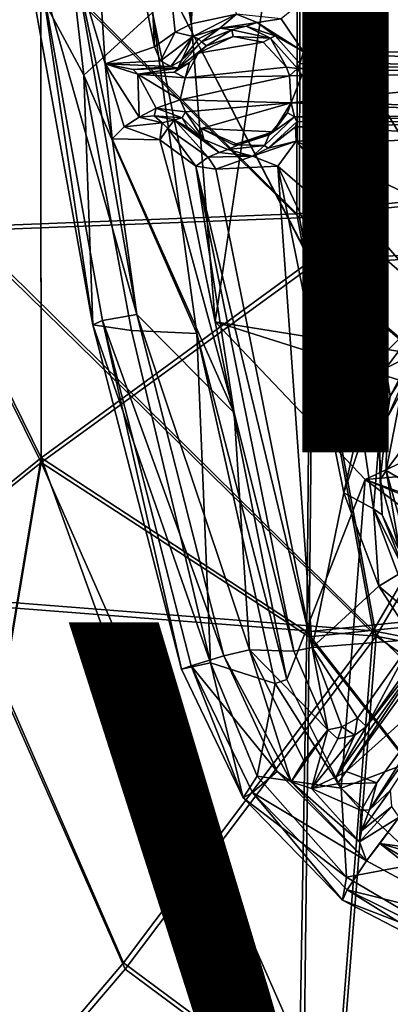
# Model space of a CAD drawing. Units: inches. Extents: x -14.5 to 10.7, y -12.9 to 13.1.
# Drawn here: x -4.1 to -3.1, y -5.1 to -2.2 of the extents above; entities that cross this region are included whole.
import ezdxf

# ---------------------------------------------------------------- set-up
doc = ezdxf.new("R2010")
doc.units = ezdxf.units.IN
doc.header["$MEASUREMENT"] = 0
for name, color, linetype in [('SEAT-BASE', 5, 'Continuous'), ('SEAT-FABRIC', 5, 'Continuous'), ('SEAT-TYPE', 7, 'Continuous'), ('SEAT-VIEW', 7, 'Continuous')]:
    doc.layers.add(name, color=color, linetype=linetype)
doc.styles.get("Standard").update_dxf_attribs({"font": 'arial.ttf'})

msp = doc.modelspace()

# ---------------------------------------------------------------- linework, layer by layer
at = {"layer": 'SEAT-BASE'}
for points in [[(-3.8004, -1.1464, 15.429), (-3.9622, -1.2258, 15.7567), (-3.7453, -2.3057, 15.6112)], [(-3.7346, -1.1441, 15.3904), (-3.8004, -1.1464, 15.429), (-3.6367, -2.2383, 15.4547)], [(-3.8004, -1.1464, 15.429), (-3.7453, -2.3057, 15.6112), (-3.6845, -2.2627, 15.4912)], [(-3.8004, -1.1464, 15.429), (-3.6845, -2.2627, 15.4912), (-3.6367, -2.2383, 15.4547)], [(-3.5936, -1.5708, 15.4063), (-3.7346, -1.1441, 15.3904), (-3.6367, -2.2383, 15.4547)], [(-3.9622, -1.2258, 15.7567), (-3.9803, -2.0553, 16.1307), (-3.8899, -2.3561, 16.0243)], [(-3.7453, -2.3057, 15.6112), (-3.9622, -1.2258, 15.7567), (-3.8899, -2.3561, 16.0243)], [(-4.1128, -2.0909, 16.1201), (-4.0834, -1.2536, 15.6893), (-3.9529, -2.3897, 15.7628)], [(-3.9529, -2.3897, 15.7628), (-4.0834, -1.2536, 15.6893), (-3.7512, -2.2052, 15.3195)], [(-3.5936, -1.5708, 15.4063), (-3.6367, -2.2383, 15.4547), (-3.5037, -2.2101, 15.4516)], [(-3.9674, -10.7154, 3.697), (-1.4659, -1.8237, 8.1063), (-1.364, -1.6147, 7.4468)], [(-3.9674, -10.7154, 3.697), (-1.364, -1.6147, 7.4468), (-3.9368, -10.8667, 3.4099)], [(-3.9368, -10.8667, 3.4099), (-1.364, -1.6147, 7.4468), (-1.4029, -2.0197, 6.8702)], [(-3.7756, -10.7821, 3.2429), (-1.2138, -1.6371, 6.7206), (-3.7447, -10.928, 3.1269)], [(-3.7756, -10.7821, 3.2429), (-1.4029, -2.0197, 6.8702), (-1.2138, -1.6371, 6.7206)], [(-3.7447, -10.928, 3.1269), (-1.2138, -1.6371, 6.7206), (-1.1205, -1.6727, 6.4733)], [(-3.7447, -10.928, 3.1269), (-1.1205, -1.6727, 6.4733), (-1.1719, -2.0947, 6.2314)], [(-2.6823, -1.6634, 15.4393), (-3.3723, -2.2236, 15.449), (-3.3067, -2.3208, 15.4657)], [(-2.6823, -1.6634, 15.4393), (-3.3067, -2.3208, 15.4657), (-2.4051, -2.3224, 15.5152)], [(-3.566, -3.1151, 15.3892), (-3.7512, -2.2052, 15.3195), (-3.6763, -1.7351, 15.2787)], [(-3.3928, -1.9574, 15.2913), (-3.566, -3.1151, 15.3892), (-3.6763, -1.7351, 15.2787)], [(-3.9674, -10.7154, 3.697), (-3.9779, -10.6493, 4.1097), (-1.4659, -1.8237, 8.1063)], [(-3.9688, -10.7171, 4.1376), (-1.4659, -1.8237, 8.1063), (-3.9779, -10.6493, 4.1097)], [(-3.9688, -10.7171, 4.1376), (-1.4741, -2.0018, 8.0901), (-1.4659, -1.8237, 8.1063)], [(-3.3928, -1.9574, 15.2913), (-2.4541, -1.9215, 15.3291), (-2.0506, -2.6611, 15.4285)], [(-3.3928, -1.9574, 15.2913), (-2.5893, -3.2729, 15.4701), (-3.566, -3.1151, 15.3892)], [(-3.3928, -1.9574, 15.2913), (-2.0506, -2.6611, 15.4285), (-2.5893, -3.2729, 15.4701)], [(-4.0019, -11.0022, 4.0421), (-1.1589, -2.0866, 8.2193), (-1.4741, -2.0018, 8.0901)], [(-4.0019, -11.0022, 4.0421), (-1.4741, -2.0018, 8.0901), (-3.9688, -10.7171, 4.1376)], [(-3.9368, -10.8667, 3.4099), (-1.4029, -2.0197, 6.8702), (-3.8645, -10.8297, 3.319)], [(-3.8645, -10.8297, 3.319), (-1.4029, -2.0197, 6.8702), (-3.7756, -10.7821, 3.2429)], [(0.0236, -2.0317, 6.7227), (-3.3637, -10.9738, 3.156), (-0.0739, -2.0105, 6.4748)], [(-0.0739, -2.0105, 6.4748), (-3.3637, -10.9738, 3.156), (-0.2816, -2.384, 6.2314)], [(-4.0814, -2.0867, 16.149), (-3.7973, -3.0941, 16.2129), (-3.9803, -2.0553, 16.1307)], [(-3.8899, -2.3561, 16.0243), (-3.9803, -2.0553, 16.1307), (-3.8691, -2.5774, 16.0746)], [(-3.8691, -2.5774, 16.0746), (-3.9803, -2.0553, 16.1307), (-3.7973, -3.0941, 16.2129)], [(0.0236, -2.0317, 6.7227), (-3.2845, -10.9645, 3.2404), (-3.3637, -10.9738, 3.156)], [(-0.0506, -2.4591, 6.8702), (-3.2845, -10.9645, 3.2404), (0.0236, -2.0317, 6.7227)], [(-4.0814, -2.0867, 16.149), (-4.1128, -2.0909, 16.1201), (-3.9262, -3.1246, 16.1985)], [(-3.9529, -2.3897, 15.7628), (-3.9262, -3.1246, 16.1985), (-4.1128, -2.0909, 16.1201)], [(-4.0814, -2.0867, 16.149), (-3.9262, -3.1246, 16.1985), (-3.8974, -3.1113, 16.2267)], [(-3.8974, -3.1113, 16.2267), (-3.7973, -3.0941, 16.2129), (-4.0814, -2.0867, 16.149)], [(-3.9182, -11.3336, 3.9664), (-1.1589, -2.0866, 8.2193), (-4.0019, -11.0022, 4.0421)], [(-3.9182, -11.3336, 3.9664), (-0.7267, -2.2394, 8.2692), (-1.1589, -2.0866, 8.2193)], [(-3.7447, -10.928, 3.1269), (-1.1719, -2.0947, 6.2314), (-1.1014, -2.1185, 6.1424)], [(0.1601, -2.0997, 7.4562), (-3.2007, -11.1098, 3.4115), (-0.0506, -2.4591, 6.8702)], [(0.1601, -2.0997, 7.4562), (-3.0871, -11.0014, 3.697), (-3.2007, -11.1098, 3.4115)], [(0.1157, -2.3372, 8.1065), (-3.0871, -11.0014, 3.697), (0.1601, -2.0997, 7.4562)], [(-3.7447, -10.928, 3.1269), (-1.1014, -2.1185, 6.1424), (-3.7135, -10.9786, 3.0925)], [(-3.7135, -10.9786, 3.0925), (-1.1014, -2.1185, 6.1424), (-1.037, -2.1515, 6.0998)], [(-1.0073, -2.152, 6.1051), (-3.7135, -10.9786, 3.0925), (-1.037, -2.1515, 6.0998)], [(-2.5514, -7.2901, 4.356), (-3.7135, -10.9786, 3.0925), (-1.0073, -2.152, 6.1051)], [(-3.9529, -2.3897, 15.7628), (-3.7512, -2.2052, 15.3195), (-3.6202, -3.1501, 15.4244)], [(-3.5037, -2.2101, 15.4516), (-3.6367, -2.2383, 15.4547), (-3.6319, -2.2761, 15.4824)], [(-3.5037, -2.2101, 15.4516), (-3.6319, -2.2761, 15.4824), (-3.5524, -2.2508, 15.4925)], [(-3.5524, -2.2508, 15.4925), (-3.4423, -2.2342, 15.4645), (-3.5037, -2.2101, 15.4516)], [(-3.3723, -2.2236, 15.449), (-3.5037, -2.2101, 15.4516), (-3.4423, -2.2342, 15.4645)], [(-3.4423, -2.2342, 15.4645), (-3.3067, -2.3208, 15.4657), (-3.3723, -2.2236, 15.449)], [(-3.6367, -2.2383, 15.4547), (-3.6845, -2.2627, 15.4912), (-3.6319, -2.2761, 15.4824)], [(-3.615, -2.2827, 15.5108), (-3.5524, -2.2508, 15.4925), (-3.6319, -2.2761, 15.4824)], [(-3.615, -2.2827, 15.5108), (-3.607, -2.2917, 15.9031), (-3.5524, -2.2508, 15.4925)], [(-3.5524, -2.2508, 15.4925), (-3.607, -2.2917, 15.9031), (-3.5177, -2.2562, 15.8964)], [(-3.5921, -2.3034, 15.9276), (-3.5177, -2.2562, 15.8964), (-3.607, -2.2917, 15.9031)], [(-3.5177, -2.2562, 15.8964), (-3.5921, -2.3034, 15.9276), (-3.513, -2.2756, 15.9292)], [(-3.4423, -2.2342, 15.4645), (-3.5524, -2.2508, 15.4925), (-3.4748, -2.2454, 15.4972)], [(-3.5524, -2.2508, 15.4925), (-3.5177, -2.2562, 15.8964), (-3.4748, -2.2454, 15.4972)], [(-3.4748, -2.2454, 15.4972), (-3.5177, -2.2562, 15.8964), (-3.4034, -2.2807, 15.9037)], [(-3.513, -2.2756, 15.9292), (-3.4034, -2.2807, 15.9037), (-3.5177, -2.2562, 15.8964)], [(-0.7267, -2.2394, 8.2692), (-3.4931, -11.4726, 3.9667), (-0.2873, -2.3698, 8.2193)], [(-3.3895, -2.2737, 15.4905), (-3.4423, -2.2342, 15.4645), (-3.4748, -2.2454, 15.4972)], [(-3.4748, -2.2454, 15.4972), (-3.4034, -2.2807, 15.9037), (-3.3895, -2.2737, 15.4905)], [(-3.3895, -2.2737, 15.4905), (-3.3067, -2.3208, 15.4657), (-3.4423, -2.2342, 15.4645)], [(-3.6845, -2.2627, 15.4912), (-3.7453, -2.3057, 15.6112), (-3.7276, -2.3473, 15.633)], [(-3.6845, -2.2627, 15.4912), (-3.7276, -2.3473, 15.633), (-3.6319, -2.2761, 15.4824)], [(-3.6319, -2.2761, 15.4824), (-3.7276, -2.3473, 15.633), (-3.6969, -2.3639, 15.6662)], [(-3.6319, -2.2761, 15.4824), (-3.6969, -2.3639, 15.6662), (-3.6656, -2.3468, 15.6546)], [(-3.6319, -2.2761, 15.4824), (-3.6656, -2.3468, 15.6546), (-3.615, -2.2827, 15.5108)], [(-3.6656, -2.3468, 15.6546), (-3.607, -2.2917, 15.9031), (-3.615, -2.2827, 15.5108)], [(-3.6161, -2.3245, 15.9419), (-3.4253, -2.2926, 15.9318), (-3.513, -2.2756, 15.9292)], [(-3.513, -2.2756, 15.9292), (-3.5921, -2.3034, 15.9276), (-3.6161, -2.3245, 15.9419)], [(-3.4034, -2.2807, 15.9037), (-3.513, -2.2756, 15.9292), (-3.4253, -2.2926, 15.9318)], [(-3.4034, -2.2807, 15.9037), (-3.4253, -2.2926, 15.9318), (-3.3561, -2.3656, 15.9381)], [(-3.4034, -2.2807, 15.9037), (-3.3561, -2.3656, 15.9381), (-3.3242, -2.3701, 15.9141)], [(-3.3067, -2.3208, 15.4657), (-3.3895, -2.2737, 15.4905), (-3.3168, -2.3555, 15.5082)], [(-3.8899, -2.3561, 16.0243), (-3.7276, -2.3473, 15.633), (-3.7453, -2.3057, 15.6112)], [(-3.607, -2.2917, 15.9031), (-3.6656, -2.3468, 15.6546), (-3.6761, -2.3687, 15.9063)], [(-3.6761, -2.3687, 15.9063), (-3.5921, -2.3034, 15.9276), (-3.607, -2.2917, 15.9031)], [(-3.6421, -2.3523, 15.9274), (-3.5921, -2.3034, 15.9276), (-3.6761, -2.3687, 15.9063)], [(-3.5921, -2.3034, 15.9276), (-3.6421, -2.3523, 15.9274), (-3.6161, -2.3245, 15.9419)], [(-3.6761, -2.3687, 15.9063), (-3.6656, -2.3468, 15.6546), (-3.6969, -2.3639, 15.6662)], [(-3.6161, -2.3245, 15.9419), (-3.6421, -2.3523, 15.9274), (-3.6543, -2.3974, 15.9426)], [(-3.4468, -11.0641, 3.0928), (-2.2131, -7.4021, 4.3535), (-0.4484, -2.3336, 6.1051)], [(-3.4468, -11.0641, 3.0928), (-0.4484, -2.3336, 6.1051), (-0.4241, -2.3506, 6.0998)], [(-3.3168, -2.3555, 15.5082), (-2.5205, -2.3586, 15.5489), (-3.3067, -2.3208, 15.4657)], [(-3.3067, -2.3208, 15.4657), (-2.5205, -2.3586, 15.5489), (-2.4051, -2.3224, 15.5152)], [(-3.0887, -11.0069, 4.1364), (0.1157, -2.3372, 8.1065), (0.0175, -2.4865, 8.0901)], [(-3.0397, -10.9539, 4.1103), (0.1157, -2.3372, 8.1065), (-3.0887, -11.0069, 4.1364)], [(-3.0397, -10.9539, 4.1103), (-3.0871, -11.0014, 3.697), (0.1157, -2.3372, 8.1065)], [(-3.8899, -2.3561, 16.0243), (-3.6969, -2.3639, 15.6662), (-3.7276, -2.3473, 15.633)], [(-3.8899, -2.3561, 16.0243), (-3.8338, -2.5412, 16.0078), (-3.7895, -2.5136, 15.9664)], [(-3.8079, -2.3727, 15.9314), (-3.6969, -2.3639, 15.6662), (-3.8899, -2.3561, 16.0243)], [(-3.8899, -2.3561, 16.0243), (-3.7895, -2.5136, 15.9664), (-3.7939, -2.387, 15.9516)], [(-3.8899, -2.3561, 16.0243), (-3.8691, -2.5774, 16.0746), (-3.8338, -2.5412, 16.0078)], [(-3.8899, -2.3561, 16.0243), (-3.7939, -2.387, 15.9516), (-3.8079, -2.3727, 15.9314)], [(-3.8079, -2.3727, 15.9314), (-3.6761, -2.3687, 15.9063), (-3.6969, -2.3639, 15.6662)], [(-3.7939, -2.387, 15.9516), (-3.6761, -2.3687, 15.9063), (-3.8079, -2.3727, 15.9314)], [(-3.7939, -2.387, 15.9516), (-3.6873, -2.381, 15.9294), (-3.6761, -2.3687, 15.9063)], [(-3.6873, -2.381, 15.9294), (-3.6421, -2.3523, 15.9274), (-3.6761, -2.3687, 15.9063)], [(-3.6543, -2.3974, 15.9426), (-3.6421, -2.3523, 15.9274), (-3.6873, -2.381, 15.9294)], [(-3.6543, -2.3974, 15.9426), (-3.3472, -2.3915, 15.9433), (-3.3561, -2.3656, 15.9381)], [(-0.2873, -2.3698, 8.2193), (-3.4931, -11.4726, 3.9667), (-3.2278, -11.2538, 4.042)], [(-0.3526, -2.3618, 6.1424), (-3.4468, -11.0641, 3.0928), (-0.4241, -2.3506, 6.0998)], [(-0.3526, -2.3618, 6.1424), (-3.3637, -10.9738, 3.156), (-3.4468, -11.0641, 3.0928)], [(-0.2816, -2.384, 6.2314), (-3.3637, -10.9738, 3.156), (-0.3526, -2.3618, 6.1424)], [(-3.3242, -2.3701, 15.9141), (-3.3561, -2.3656, 15.9381), (-3.3472, -2.3915, 15.9433)], [(-3.3472, -2.3915, 15.9433), (-3.3111, -2.3902, 15.9345), (-3.3242, -2.3701, 15.9141)], [(-3.3168, -2.3555, 15.5082), (-3.3242, -2.3701, 15.9141), (-2.5205, -2.3586, 15.5489)], [(-3.3242, -2.3701, 15.9141), (-2.479, -2.3852, 15.9887), (-2.5205, -2.3586, 15.5489)], [(-2.479, -2.3852, 15.9887), (-3.3242, -2.3701, 15.9141), (-3.3111, -2.3902, 15.9345)], [(-3.8126, -3.1415, 15.822), (-3.9529, -2.3897, 15.7628), (-3.6202, -3.1501, 15.4244)], [(-3.9262, -3.1246, 16.1985), (-3.9529, -2.3897, 15.7628), (-3.8126, -3.1415, 15.822)], [(-3.6543, -2.3974, 15.9426), (-3.6873, -2.381, 15.9294), (-3.7939, -2.387, 15.9516)], [(-3.669, -2.4625, 15.9527), (-3.6543, -2.3974, 15.9426), (-3.7939, -2.387, 15.9516)], [(-3.7939, -2.387, 15.9516), (-3.7895, -2.5136, 15.9664), (-3.7402, -2.4868, 15.9515)], [(-3.669, -2.4625, 15.9527), (-3.7939, -2.387, 15.9516), (-3.7402, -2.4868, 15.9515)], [(-3.3472, -2.3915, 15.9433), (-3.669, -2.4625, 15.9527), (-3.343, -2.4707, 15.9495)], [(-3.669, -2.4625, 15.9527), (-3.3472, -2.3915, 15.9433), (-3.6543, -2.3974, 15.9426)], [(-3.3472, -2.3915, 15.9433), (-3.343, -2.4707, 15.9495), (-3.3111, -2.3902, 15.9345)], [(-3.3111, -2.3902, 15.9345), (-3.343, -2.4707, 15.9495), (-2.479, -2.3852, 15.9887)], [(-2.479, -2.3852, 15.9887), (-3.343, -2.4707, 15.9495), (-2.3398, -2.488, 16.0117)], [(-3.7402, -2.4868, 15.9515), (-3.6533, -2.4973, 15.9446), (-3.669, -2.4625, 15.9527)], [(-3.343, -2.4707, 15.9495), (-3.669, -2.4625, 15.9527), (-3.6533, -2.4973, 15.9446)], [(-0.0506, -2.4591, 6.8702), (-3.2367, -11.0703, 3.3252), (-3.2845, -10.9645, 3.2404)], [(-0.0506, -2.4591, 6.8702), (-3.2007, -11.1098, 3.4115), (-3.2367, -11.0703, 3.3252)], [(-3.7402, -2.4868, 15.9515), (-3.7895, -2.5136, 15.9664), (-3.7462, -2.5094, 15.9313)], [(-3.7462, -2.5094, 15.9313), (-3.6639, -2.5148, 15.9218), (-3.7402, -2.4868, 15.9515)], [(-3.7402, -2.4868, 15.9515), (-3.6639, -2.5148, 15.9218), (-3.6533, -2.4973, 15.9446)], [(-3.6533, -2.4973, 15.9446), (-3.6079, -2.5467, 15.9579), (-3.343, -2.4707, 15.9495)], [(-3.6079, -2.5467, 15.9579), (-3.396, -2.5568, 15.959), (-3.343, -2.4707, 15.9495)], [(-3.3539, -2.5008, 15.9428), (-3.343, -2.4707, 15.9495), (-3.396, -2.5568, 15.959)], [(-3.3326, -2.5121, 15.9244), (-3.343, -2.4707, 15.9495), (-3.3539, -2.5008, 15.9428)], [(-2.524, -2.507, 15.9806), (-3.343, -2.4707, 15.9495), (-3.3326, -2.5121, 15.9244)], [(-2.3398, -2.488, 16.0117), (-3.343, -2.4707, 15.9495), (-2.524, -2.507, 15.9806)], [(-3.7227, -2.5295, 15.7601), (-3.7895, -2.5136, 15.9664), (-3.8338, -2.5412, 16.0078)], [(-3.7227, -2.5295, 15.7601), (-3.7462, -2.5094, 15.9313), (-3.7895, -2.5136, 15.9664)], [(-3.6863, -2.5211, 15.7503), (-3.6639, -2.5148, 15.9218), (-3.7462, -2.5094, 15.9313)], [(-3.6863, -2.5211, 15.7503), (-3.7462, -2.5094, 15.9313), (-3.7227, -2.5295, 15.7601)], [(-3.6639, -2.5148, 15.9218), (-3.6863, -2.5211, 15.7503), (-3.6479, -2.5426, 15.7312)], [(-3.6639, -2.5148, 15.9218), (-3.6, -2.5787, 15.9276), (-3.6533, -2.4973, 15.9446)], [(-3.6639, -2.5148, 15.9218), (-3.6479, -2.5426, 15.7312), (-3.6, -2.5787, 15.9276)], [(-3.6, -2.5787, 15.9276), (-3.6079, -2.5467, 15.9579), (-3.6533, -2.4973, 15.9446)], [(-3.3326, -2.5121, 15.9244), (-3.4077, -2.5655, 15.9456), (-3.4208, -2.5965, 15.9238)], [(-3.4077, -2.5655, 15.9456), (-3.3326, -2.5121, 15.9244), (-3.3539, -2.5008, 15.9428)], [(-3.3539, -2.5008, 15.9428), (-3.396, -2.5568, 15.959), (-3.4077, -2.5655, 15.9456)], [(-3.3326, -2.5121, 15.9244), (-2.5207, -2.5245, 15.5858), (-2.524, -2.507, 15.9806)], [(-3.3262, -2.5267, 15.5416), (-2.5207, -2.5245, 15.5858), (-3.3326, -2.5121, 15.9244)], [(-3.7295, -2.5801, 15.6996), (-3.8338, -2.5412, 16.0078), (-3.8691, -2.5774, 16.0746)], [(-3.7227, -2.5295, 15.7601), (-3.8338, -2.5412, 16.0078), (-3.7295, -2.5801, 15.6996)], [(-3.7056, -2.5465, 15.7043), (-3.7227, -2.5295, 15.7601), (-3.7295, -2.5801, 15.6996)], [(-3.6231, -2.6578, 15.5229), (-3.7056, -2.5465, 15.7043), (-3.7295, -2.5801, 15.6996)], [(-3.7227, -2.5295, 15.7601), (-3.7056, -2.5465, 15.7043), (-3.6863, -2.5211, 15.7503)], [(-3.587, -2.6311, 15.5109), (-3.6863, -2.5211, 15.7503), (-3.7056, -2.5465, 15.7043)], [(-3.587, -2.6311, 15.5109), (-3.7056, -2.5465, 15.7043), (-3.6231, -2.6578, 15.5229)], [(-3.5542, -2.6172, 15.5331), (-3.6863, -2.5211, 15.7503), (-3.587, -2.6311, 15.5109)], [(-3.5542, -2.6172, 15.5331), (-3.6479, -2.5426, 15.7312), (-3.6863, -2.5211, 15.7503)], [(-3.6, -2.5787, 15.9276), (-3.6479, -2.5426, 15.7312), (-3.5542, -2.6172, 15.5331)], [(-3.396, -2.5568, 15.959), (-3.6079, -2.5467, 15.9579), (-3.5127, -2.595, 15.9627)], [(-3.4976, -2.5948, 15.9474), (-3.5127, -2.595, 15.9627), (-3.6079, -2.5467, 15.9579)], [(-3.4107, -2.6045, 15.5233), (-3.3297, -2.5419, 15.5138), (-3.3262, -2.5267, 15.5416)], [(-3.4107, -2.6045, 15.5233), (-3.3276, -2.5837, 15.4851), (-3.3297, -2.5419, 15.5138)], [(-2.5207, -2.5245, 15.5858), (-3.3297, -2.5419, 15.5138), (-2.4602, -2.5783, 15.5389)], [(-2.5207, -2.5245, 15.5858), (-3.3262, -2.5267, 15.5416), (-3.3297, -2.5419, 15.5138)], [(-2.4602, -2.5783, 15.5389), (-3.3297, -2.5419, 15.5138), (-3.3276, -2.5837, 15.4851)], [(-3.8691, -2.5774, 16.0746), (-3.5102, -3.3835, 15.6267), (-3.7295, -2.5801, 15.6996)], [(-3.7973, -3.0941, 16.2129), (-3.5102, -3.3835, 15.6267), (-3.8691, -2.5774, 16.0746)], [(-3.6, -2.5787, 15.9276), (-3.5542, -2.6172, 15.5331), (-3.5291, -2.6083, 15.9265)], [(-3.4976, -2.5948, 15.9474), (-3.396, -2.5568, 15.959), (-3.5127, -2.595, 15.9627)], [(-3.4077, -2.5655, 15.9456), (-3.396, -2.5568, 15.959), (-3.4976, -2.5948, 15.9474)], [(-3.4976, -2.5948, 15.9474), (-3.4208, -2.5965, 15.9238), (-3.4077, -2.5655, 15.9456)], [(-3.3276, -2.5837, 15.4851), (-2.6407, -2.9106, 15.5638), (-2.4602, -2.5783, 15.5389)], [(-3.7295, -2.5801, 15.6996), (-3.5102, -3.3835, 15.6267), (-3.6231, -2.6578, 15.5229)], [(-3.5291, -2.6083, 15.9265), (-3.4208, -2.5965, 15.9238), (-3.4976, -2.5948, 15.9474)], [(-3.5291, -2.6083, 15.9265), (-3.4562, -2.6283, 15.5087), (-3.4208, -2.5965, 15.9238)], [(-3.3276, -2.5837, 15.4851), (-3.4107, -2.6045, 15.5233), (-3.4562, -2.6283, 15.5087)], [(-3.3816, -2.6577, 15.4852), (-3.3276, -2.5837, 15.4851), (-3.4562, -2.6283, 15.5087)], [(-3.4208, -2.5965, 15.9238), (-3.4562, -2.6283, 15.5087), (-3.4107, -2.6045, 15.5233)], [(-3.3276, -2.5837, 15.4851), (-3.3816, -2.6577, 15.4852), (-2.9184, -3.058, 15.559)], [(-3.3276, -2.5837, 15.4851), (-2.9184, -3.058, 15.559), (-2.6407, -2.9106, 15.5638)], [(-3.587, -2.6311, 15.5109), (-3.6231, -2.6578, 15.5229), (-3.5643, -2.6659, 15.49)], [(-3.587, -2.6311, 15.5109), (-3.4562, -2.6283, 15.5087), (-3.5542, -2.6172, 15.5331)], [(-3.5643, -2.6659, 15.49), (-3.4562, -2.6283, 15.5087), (-3.587, -2.6311, 15.5109)], [(-3.5643, -2.6659, 15.49), (-3.3816, -2.6577, 15.4852), (-3.4562, -2.6283, 15.5087)], [(-3.5291, -2.6083, 15.9265), (-3.5542, -2.6172, 15.5331), (-3.4562, -2.6283, 15.5087)], [(-3.2811, -4.0744, 15.6588), (-3.6231, -2.6578, 15.5229), (-3.3351, -4.085, 15.7018)], [(-3.3351, -4.085, 15.7018), (-3.6231, -2.6578, 15.5229), (-3.5102, -3.3835, 15.6267)], [(-3.2811, -4.0744, 15.6588), (-3.5643, -2.6659, 15.49), (-3.6231, -2.6578, 15.5229)], [(-3.2811, -4.0744, 15.6588), (-3.3816, -2.6577, 15.4852), (-3.5643, -2.6659, 15.49)], [(-3.1881, -3.619, 15.5991), (-3.3816, -2.6577, 15.4852), (-3.2811, -4.0744, 15.6588)], [(-2.9184, -3.058, 15.559), (-3.3816, -2.6577, 15.4852), (-3.1036, -3.2441, 15.5615)], [(-3.1036, -3.2441, 15.5615), (-3.3816, -2.6577, 15.4852), (-3.1881, -3.619, 15.5991)], [(-2.9184, -3.058, 15.559), (-3.1036, -3.2441, 15.5615), (-3.0637, -3.252, 15.5793)], [(-2.9867, -3.2125, 15.6321), (-2.9184, -3.058, 15.559), (-3.0637, -3.252, 15.5793)], [(-3.8974, -3.1113, 16.2267), (-3.5404, -4.0981, 16.3305), (-3.7973, -3.0941, 16.2129)], [(-3.5102, -3.3835, 15.6267), (-3.7973, -3.0941, 16.2129), (-3.4653, -4.0809, 16.0248)], [(-3.4653, -4.0809, 16.0248), (-3.7973, -3.0941, 16.2129), (-3.5404, -4.0981, 16.3305)], [(-3.8974, -3.1113, 16.2267), (-3.9262, -3.1246, 16.1985), (-3.6658, -4.138, 16.3142)], [(-3.9262, -3.1246, 16.1985), (-3.5798, -4.1187, 15.9482), (-3.6658, -4.138, 16.3142)], [(-3.8126, -3.1415, 15.822), (-3.5798, -4.1187, 15.9482), (-3.9262, -3.1246, 16.1985)], [(-3.6365, -4.1284, 16.3425), (-3.5404, -4.0981, 16.3305), (-3.8974, -3.1113, 16.2267)], [(-3.8974, -3.1113, 16.2267), (-3.6658, -4.138, 16.3142), (-3.6365, -4.1284, 16.3425)], [(-3.566, -3.1151, 15.3892), (-3.1251, -3.5799, 15.4581), (-3.3552, -4.1683, 15.5279)], [(-3.566, -3.1151, 15.3892), (-2.7108, -3.3867, 15.4731), (-3.1251, -3.5799, 15.4581)], [(-3.566, -3.1151, 15.3892), (-2.5893, -3.2729, 15.4701), (-2.7108, -3.3867, 15.4731)], [(-3.5798, -4.1187, 15.9482), (-3.8126, -3.1415, 15.822), (-3.6202, -3.1501, 15.4244)], [(-3.5798, -4.1187, 15.9482), (-3.6202, -3.1501, 15.4244), (-3.3903, -4.1798, 15.5571)], [(-3.3903, -4.1798, 15.5571), (-3.6202, -3.1501, 15.4244), (-3.3552, -4.1683, 15.5279)], [(-3.0637, -3.252, 15.5793), (-3.0512, -3.334, 15.6452), (-2.9867, -3.2125, 15.6321)], [(-3.0512, -3.334, 15.6452), (-2.9843, -3.2291, 16.2153), (-2.9867, -3.2125, 15.6321)], [(-3.1036, -3.2441, 15.5615), (-3.1881, -3.619, 15.5991), (-3.1315, -3.454, 15.5969)], [(-3.1036, -3.2441, 15.5615), (-3.1315, -3.454, 15.5969), (-3.0637, -3.252, 15.5793)], [(-3.0512, -3.334, 15.6452), (-3.0616, -3.3996, 16.22), (-2.9843, -3.2291, 16.2153)], [(-3.0176, -3.3211, 16.2443), (-2.9843, -3.2291, 16.2153), (-3.0616, -3.3996, 16.22)], [(-3.0637, -3.252, 15.5793), (-3.1315, -3.454, 15.5969), (-3.084, -3.4599, 15.6636)], [(-3.0637, -3.252, 15.5793), (-3.084, -3.4599, 15.6636), (-3.0512, -3.334, 15.6452)], [(-3.0633, -3.5533, 16.2695), (-2.9658, -3.4221, 16.2591), (-3.0176, -3.3211, 16.2443)], [(-3.0616, -3.3996, 16.22), (-3.0633, -3.5533, 16.2695), (-3.0176, -3.3211, 16.2443)], [(-3.084, -3.4599, 15.6636), (-3.0616, -3.3996, 16.22), (-3.0512, -3.334, 15.6452)], [(-3.5102, -3.3835, 15.6267), (-3.4653, -4.0809, 16.0248), (-3.3351, -4.085, 15.7018)], [(-3.1251, -3.5799, 15.4581), (-2.7108, -3.3867, 15.4731), (-2.7673, -3.5488, 15.4837)], [(-3.084, -3.4599, 15.6636), (-3.0807, -3.5818, 16.2441), (-3.0616, -3.3996, 16.22)], [(-3.0633, -3.5533, 16.2695), (-3.0616, -3.3996, 16.22), (-3.0807, -3.5818, 16.2441)], [(-3.0633, -3.5533, 16.2695), (-2.9846, -3.5991, 16.2811), (-2.9658, -3.4221, 16.2591)], [(-3.1881, -3.619, 15.5991), (-3.1006, -3.6657, 15.6467), (-3.1315, -3.454, 15.5969)], [(-3.1006, -3.6657, 15.6467), (-3.084, -3.4599, 15.6636), (-3.1315, -3.454, 15.5969)], [(-3.1006, -3.6657, 15.6467), (-3.0751, -3.684, 15.73), (-3.084, -3.4599, 15.6636)], [(-3.0751, -3.684, 15.73), (-3.0807, -3.5818, 16.2441), (-3.084, -3.4599, 15.6636)], [(-2.681, -3.7402, 15.5152), (-3.1251, -3.5799, 15.4581), (-2.7673, -3.5488, 15.4837)], [(-3.0807, -3.5818, 16.2441), (-3.0234, -3.7913, 16.2881), (-3.0633, -3.5533, 16.2695)], [(-3.0068, -3.7584, 16.3025), (-3.0633, -3.5533, 16.2695), (-3.0234, -3.7913, 16.2881)], [(-3.0068, -3.7584, 16.3025), (-2.9846, -3.5991, 16.2811), (-3.0633, -3.5533, 16.2695)], [(-3.1251, -3.5799, 15.4581), (-3.1958, -4.488, 15.5857), (-3.3552, -4.1683, 15.5279)], [(-3.1251, -3.5799, 15.4581), (-2.3417, -4.1672, 15.5877), (-3.1958, -4.488, 15.5857)], [(-3.1251, -3.5799, 15.4581), (-2.516, -3.8321, 15.5407), (-2.3417, -4.1672, 15.5877)], [(-2.681, -3.7402, 15.5152), (-2.516, -3.8321, 15.5407), (-3.1251, -3.5799, 15.4581)], [(-3.0751, -3.684, 15.73), (-3.0234, -3.7913, 16.2881), (-3.0807, -3.5818, 16.2441)], [(-3.1881, -3.619, 15.5991), (-3.2811, -4.0744, 15.6588), (-3.0851, -3.8933, 15.6421)], [(-3.1006, -3.6657, 15.6467), (-3.1881, -3.619, 15.5991), (-3.0851, -3.8933, 15.6421)], [(-3.0283, -3.8593, 15.6812), (-3.1006, -3.6657, 15.6467), (-3.0851, -3.8933, 15.6421)], [(-3.0751, -3.684, 15.73), (-3.1006, -3.6657, 15.6467), (-3.0083, -3.849, 15.7343)], [(-3.1006, -3.6657, 15.6467), (-3.0283, -3.8593, 15.6812), (-3.0083, -3.849, 15.7343)], [(-3.0083, -3.849, 15.7343), (-3.0234, -3.7913, 16.2881), (-3.0751, -3.684, 15.73)], [(-3.0851, -3.8933, 15.6421), (-2.9449, -4.013, 15.6917), (-3.0283, -3.8593, 15.6812)], [(-2.9837, -4.0503, 15.672), (-3.0851, -3.8933, 15.6421), (-3.2811, -4.0744, 15.6588)], [(-3.0851, -3.8933, 15.6421), (-2.9837, -4.0503, 15.672), (-2.9449, -4.013, 15.6917)], [(-2.9837, -4.0503, 15.672), (-3.2811, -4.0744, 15.6588), (-3.1479, -4.282, 15.6954)], [(-3.2107, -4.455, 16.1856), (-2.9166, -4.0433, 16.1368), (-3.1214, -4.3067, 15.7425)], [(-3.1807, -4.4387, 16.191), (-2.9166, -4.0433, 16.1368), (-3.2107, -4.455, 16.1856)], [(-3.1807, -4.4387, 16.191), (-2.919, -4.0762, 16.1542), (-2.9166, -4.0433, 16.1368)], [(-3.1214, -4.3067, 15.7425), (-2.9837, -4.0503, 15.672), (-3.1479, -4.282, 15.6954)], [(-2.9166, -4.0433, 16.1368), (-2.9406, -4.0504, 15.7217), (-3.1214, -4.3067, 15.7425)], [(-3.1214, -4.3067, 15.7425), (-2.9406, -4.0504, 15.7217), (-2.9837, -4.0503, 15.672)], [(-3.3428, -4.4691, 16.3508), (-3.4653, -4.0809, 16.0248), (-3.5404, -4.0981, 16.3305)], [(-3.3428, -4.4691, 16.3508), (-3.3051, -4.4078, 16.0476), (-3.4653, -4.0809, 16.0248)], [(-3.4653, -4.0809, 16.0248), (-3.2345, -4.3164, 15.7399), (-3.3351, -4.085, 15.7018)], [(-3.4653, -4.0809, 16.0248), (-3.3051, -4.4078, 16.0476), (-3.2345, -4.3164, 15.7399)], [(-3.3351, -4.085, 15.7018), (-3.2345, -4.3164, 15.7399), (-3.2811, -4.0744, 15.6588)], [(-3.2811, -4.0744, 15.6588), (-3.2345, -4.3164, 15.7399), (-3.1934, -4.3071, 15.7063)], [(-3.2811, -4.0744, 15.6588), (-3.1934, -4.3071, 15.7063), (-3.1479, -4.282, 15.6954)], [(-3.1807, -4.4387, 16.191), (-2.8482, -4.1408, 16.1652), (-2.919, -4.0762, 16.1542)], [(-3.6365, -4.1284, 16.3425), (-3.3843, -4.4389, 16.3845), (-3.5404, -4.0981, 16.3305)], [(-3.3428, -4.4691, 16.3508), (-3.5404, -4.0981, 16.3305), (-3.3843, -4.4389, 16.3845)], [(-3.5798, -4.1187, 15.9482), (-3.4837, -4.516, 16.3674), (-3.6658, -4.138, 16.3142)], [(-3.4837, -4.516, 16.3674), (-3.6365, -4.1284, 16.3425), (-3.6658, -4.138, 16.3142)], [(-3.4564, -4.5008, 16.3955), (-3.3843, -4.4389, 16.3845), (-3.6365, -4.1284, 16.3425)], [(-3.4837, -4.516, 16.3674), (-3.4564, -4.5008, 16.3955), (-3.6365, -4.1284, 16.3425)], [(-3.5798, -4.1187, 15.9482), (-3.4429, -4.453, 16.0166), (-3.4837, -4.516, 16.3674)], [(-3.4429, -4.453, 16.0166), (-3.5798, -4.1187, 15.9482), (-3.3903, -4.1798, 15.5571)], [(-3.0905, -4.4722, 16.2016), (-2.8482, -4.1408, 16.1652), (-3.1807, -4.4387, 16.191)], [(-3.1118, -4.5514, 16.1978), (-2.821, -4.143, 16.131), (-2.8482, -4.1408, 16.1652)], [(-3.1118, -4.5514, 16.1978), (-2.8482, -4.1408, 16.1652), (-3.0905, -4.4722, 16.2016)], [(-3.1118, -4.5514, 16.1978), (-3.0509, -4.4941, 15.806), (-2.821, -4.143, 16.131)], [(-3.3552, -4.1683, 15.5279), (-3.1958, -4.488, 15.5857), (-3.3903, -4.1798, 15.5571)], [(-2.3417, -4.1672, 15.5877), (-2.9609, -4.7091, 15.6346), (-3.1958, -4.488, 15.5857)], [(-3.1958, -4.488, 15.5857), (-3.4429, -4.453, 16.0166), (-3.3903, -4.1798, 15.5571)], [(-3.1556, -4.3317, 15.7423), (-3.1479, -4.282, 15.6954), (-3.1934, -4.3071, 15.7063)], [(-3.1479, -4.282, 15.6954), (-3.1556, -4.3317, 15.7423), (-3.1214, -4.3067, 15.7425)], [(-3.2825, -4.4892, 16.2644), (-3.2345, -4.3164, 15.7399), (-3.3428, -4.4691, 16.3508)], [(-3.3428, -4.4691, 16.3508), (-3.2345, -4.3164, 15.7399), (-3.3051, -4.4078, 16.0476)], [(-3.2825, -4.4892, 16.2644), (-3.2053, -4.343, 15.757), (-3.2345, -4.3164, 15.7399)], [(-3.2053, -4.343, 15.757), (-3.1934, -4.3071, 15.7063), (-3.2345, -4.3164, 15.7399)], [(-3.2107, -4.455, 16.1856), (-3.1214, -4.3067, 15.7425), (-3.1556, -4.3317, 15.7423)], [(-3.2053, -4.343, 15.757), (-3.1556, -4.3317, 15.7423), (-3.1934, -4.3071, 15.7063)], [(-3.2825, -4.4892, 16.2644), (-3.1556, -4.3317, 15.7423), (-3.2053, -4.343, 15.757)], [(-3.2107, -4.455, 16.1856), (-3.1556, -4.3317, 15.7423), (-3.2825, -4.4892, 16.2644)], [(-3.1804, -4.7501, 16.0673), (-3.4837, -4.516, 16.3674), (-3.4429, -4.453, 16.0166)], [(-3.4564, -4.5008, 16.3955), (-3.1213, -4.7021, 16.4305), (-3.3843, -4.4389, 16.3845)], [(-3.1804, -4.7501, 16.0673), (-3.4429, -4.453, 16.0166), (-3.1958, -4.488, 15.5857)], [(-3.3843, -4.4389, 16.3845), (-3.1213, -4.7021, 16.4305), (-3.3428, -4.4691, 16.3508)], [(-3.2107, -4.455, 16.1856), (-3.2825, -4.4892, 16.2644), (-3.2068, -4.4749, 16.213)], [(-3.2068, -4.4749, 16.213), (-3.1807, -4.4387, 16.191), (-3.2107, -4.455, 16.1856)], [(-3.0905, -4.4722, 16.2016), (-3.1807, -4.4387, 16.191), (-3.2068, -4.4749, 16.213)], [(-3.1414, -4.6461, 16.3078), (-3.2825, -4.4892, 16.2644), (-3.3428, -4.4691, 16.3508)], [(-3.1414, -4.6461, 16.3078), (-3.3428, -4.4691, 16.3508), (-3.1213, -4.7021, 16.4305)], [(-3.1367, -4.554, 16.2287), (-3.2068, -4.4749, 16.213), (-3.2825, -4.4892, 16.2644)], [(-3.1367, -4.554, 16.2287), (-3.2825, -4.4892, 16.2644), (-3.1414, -4.6461, 16.3078)], [(-3.0905, -4.4722, 16.2016), (-3.2068, -4.4749, 16.213), (-3.1367, -4.554, 16.2287)], [(-2.9609, -4.7091, 15.6346), (-3.1804, -4.7501, 16.0673), (-3.1958, -4.488, 15.5857)], [(-3.0905, -4.4722, 16.2016), (-3.1367, -4.554, 16.2287), (-3.1118, -4.5514, 16.1978)], [(-3.4564, -4.5008, 16.3955), (-3.4837, -4.516, 16.3674), (-3.1919, -4.8174, 16.4226)], [(-3.4837, -4.516, 16.3674), (-3.1804, -4.7501, 16.0673), (-3.1919, -4.8174, 16.4226)], [(-3.1777, -4.7872, 16.4488), (-3.1213, -4.7021, 16.4305), (-3.4564, -4.5008, 16.3955)], [(-3.4564, -4.5008, 16.3955), (-3.1919, -4.8174, 16.4226), (-3.1777, -4.7872, 16.4488)], [(-3.1356, -4.6137, 16.2452), (-3.047, -4.5417, 15.7981), (-3.0509, -4.4941, 15.806)], [(-3.1356, -4.6137, 16.2452), (-3.0509, -4.4941, 15.806), (-3.1118, -4.5514, 16.1978)], [(-3.1414, -4.6461, 16.3078), (-3.047, -4.5417, 15.7981), (-3.1356, -4.6137, 16.2452)], [(-3.1414, -4.6461, 16.3078), (-3.0248, -4.5731, 15.7944), (-3.047, -4.5417, 15.7981)], [(-3.1356, -4.6137, 16.2452), (-3.1367, -4.554, 16.2287), (-3.1414, -4.6461, 16.3078)], [(-3.1213, -4.7021, 16.4305), (-3.0248, -4.5731, 15.7944), (-3.1414, -4.6461, 16.3078)], [(-3.1356, -4.6137, 16.2452), (-3.1118, -4.5514, 16.1978), (-3.1367, -4.554, 16.2287)], [(-3.1213, -4.7021, 16.4305), (-3.0817, -4.6513, 16.0967), (-3.0248, -4.5731, 15.7944)], [(-3.0817, -4.6513, 16.0967), (-2.8705, -4.6794, 15.8167), (-3.0248, -4.5731, 15.7944)], [(-2.7816, -4.8857, 16.4841), (-3.0817, -4.6513, 16.0967), (-3.1213, -4.7021, 16.4305)], [(-3.0817, -4.6513, 16.0967), (-2.755, -4.8412, 16.178), (-2.7113, -4.7561, 15.8411)], [(-2.755, -4.8412, 16.178), (-3.0817, -4.6513, 16.0967), (-2.7816, -4.8857, 16.4841)], [(-3.0817, -4.6513, 16.0967), (-2.7113, -4.7561, 15.8411), (-2.8705, -4.6794, 15.8167)], [(-2.8262, -4.9588, 16.1216), (-3.1804, -4.7501, 16.0673), (-2.9609, -4.7091, 15.6346)], [(-3.1777, -4.7872, 16.4488), (-2.7816, -4.8857, 16.4841), (-3.1213, -4.7021, 16.4305)], [(-2.8262, -4.9588, 16.1216), (-3.1919, -4.8174, 16.4226), (-3.1804, -4.7501, 16.0673)], [(-3.1777, -4.7872, 16.4488), (-3.1919, -4.8174, 16.4226), (-2.8184, -5.0116, 16.4809)], [(-2.8041, -4.9728, 16.5039), (-2.7816, -4.8857, 16.4841), (-3.1777, -4.7872, 16.4488)], [(-2.8041, -4.9728, 16.5039), (-3.1777, -4.7872, 16.4488), (-2.8184, -5.0116, 16.4809)], [(-3.1919, -4.8174, 16.4226), (-2.8262, -4.9588, 16.1216), (-2.8184, -5.0116, 16.4809)]]:
    msp.add_3dface(points, dxfattribs=at)
for points, invisible_edges in [([(-3.566, -3.1151, 15.3892), (-3.6202, -3.1501, 15.4244), (-3.7512, -2.2052, 15.3195)], 1), ([(-0.7267, -2.2394, 8.2692), (-3.9182, -11.3336, 3.9664), (-3.7148, -11.4739, 3.9585)], 12), ([(-3.4931, -11.4726, 3.9667), (-0.7267, -2.2394, 8.2692), (-3.7148, -11.4739, 3.9585)], 2), ([(-3.3895, -2.2737, 15.4905), (-3.4034, -2.2807, 15.9037), (-3.3168, -2.3555, 15.5082)], 2), ([(-3.3168, -2.3555, 15.5082), (-3.4034, -2.2807, 15.9037), (-3.3242, -2.3701, 15.9141)], 1), ([(-3.6161, -2.3245, 15.9419), (-3.3561, -2.3656, 15.9381), (-3.4253, -2.2926, 15.9318)], 1), ([(-3.6543, -2.3974, 15.9426), (-3.3561, -2.3656, 15.9381), (-3.6161, -2.3245, 15.9419)], 2), ([(-0.2873, -2.3698, 8.2193), (-3.2278, -11.2538, 4.042), (0.0175, -2.4865, 8.0901)], 2), ([(-3.0887, -11.0069, 4.1364), (0.0175, -2.4865, 8.0901), (-3.2278, -11.2538, 4.042)], 2), ([(-3.4208, -2.5965, 15.9238), (-3.3262, -2.5267, 15.5416), (-3.3326, -2.5121, 15.9244)], 1), ([(-3.4976, -2.5948, 15.9474), (-3.6079, -2.5467, 15.9579), (-3.5291, -2.6083, 15.9265)], 2), ([(-3.6, -2.5787, 15.9276), (-3.5291, -2.6083, 15.9265), (-3.6079, -2.5467, 15.9579)], 2), ([(-3.4208, -2.5965, 15.9238), (-3.4107, -2.6045, 15.5233), (-3.3262, -2.5267, 15.5416)], 12), ([(-3.6202, -3.1501, 15.4244), (-3.566, -3.1151, 15.3892), (-3.3552, -4.1683, 15.5279)], 1)]:
    msp.add_3dface(points, dxfattribs=dict(at, invisible_edges=invisible_edges))
at = {"layer": 'SEAT-FABRIC'}
for points in [[(-4.08, -1.404, 15.6461), (-4.6203, -2.4358, 15.7383), (-4.6279, -0.4302, 15.6275)], [(-4.6213, -0.4291, 15.7254), (-4.614, -2.4265, 15.8358), (-4.08, -1.3986, 15.7442)], [(-2.3188, -2.6849, 17.4176), (-2.2579, -1.3087, 17.3127), (-3.3232, -1.5698, 17.1992)], [(-3.3159, -1.5764, 17.1014), (-2.2449, -1.3139, 17.2153), (-2.3064, -2.6959, 17.3206)], [(-4.08, -1.404, 15.6461), (-4.0779, -3.5291, 15.855), (-4.6203, -2.4358, 15.7383)], [(-4.08, -1.3986, 15.7442), (-4.614, -2.4265, 15.8358), (-4.0784, -3.5157, 15.9524)], [(-3.2817, -1.9063, 15.8177), (-4.08, -1.3986, 15.7442), (-3.2866, -2.9373, 15.9193)], [(-4.08, -1.3986, 15.7442), (-4.0784, -3.5157, 15.9524), (-3.2866, -2.9373, 15.9193)], [(-4.08, -1.404, 15.6461), (-3.2744, -1.9139, 15.7199), (-3.2793, -2.9489, 15.8219)], [(-4.0779, -3.5291, 15.855), (-4.08, -1.404, 15.6461), (-3.2793, -2.9489, 15.8219)], [(-4.3144, -1.828, 17.0783), (-3.3159, -1.5764, 17.1014), (-3.3187, -2.809, 17.223)], [(-3.3232, -1.5698, 17.1992), (-4.3121, -1.8201, 17.1762), (-3.3259, -2.7972, 17.3204)], [(-3.3232, -1.5698, 17.1992), (-3.3259, -2.7972, 17.3204), (-2.3188, -2.6849, 17.4176)], [(-3.3187, -2.809, 17.223), (-3.3159, -1.5764, 17.1014), (-2.3064, -2.6959, 17.3206)], [(-2.1199, -1.6227, 15.9434), (-3.2817, -1.9063, 15.8177), (-2.1296, -2.8622, 16.0552)], [(-3.2744, -1.9139, 15.7199), (-2.1049, -1.6288, 15.8463), (-2.1151, -2.8732, 15.9585)], [(-4.3121, -1.8201, 17.1762), (-4.3088, -2.8358, 17.2802), (-3.3259, -2.7972, 17.3204)], [(-4.3108, -2.8477, 17.1827), (-4.3144, -1.828, 17.0783), (-3.3187, -2.809, 17.223)], [(-3.2817, -1.9063, 15.8177), (-3.2866, -2.9373, 15.9193), (-2.1296, -2.8622, 16.0552)], [(-3.2793, -2.9489, 15.8219), (-3.2744, -1.9139, 15.7199), (-2.1151, -2.8732, 15.9585)], [(-4.614, -2.4265, 15.8358), (-4.9054, -4.1868, 16.0789), (-4.0784, -3.5157, 15.9524)], [(-4.0779, -3.5291, 15.855), (-4.9146, -4.2019, 15.9823), (-4.6203, -2.4358, 15.7383)], [(-3.3259, -2.7972, 17.3204), (-3.1011, -4.0248, 17.516), (-2.3188, -2.6849, 17.4176)], [(-3.1011, -4.0248, 17.516), (-0.0092, -4.634, 18.0145), (-2.3188, -2.6849, 17.4176)], [(-3.0925, -4.0409, 17.4193), (-3.3187, -2.809, 17.223), (-2.3064, -2.6959, 17.3206)], [(-3.0925, -4.0409, 17.4193), (-2.3064, -2.6959, 17.3206), (0.0024, -4.6497, 17.918)], [(-4.3108, -2.8477, 17.1827), (-3.3187, -2.809, 17.223), (-3.0925, -4.0409, 17.4193)], [(-3.3259, -2.7972, 17.3204), (-4.3088, -2.8358, 17.2802), (-3.1011, -4.0248, 17.516)], [(-4.3088, -2.8358, 17.2802), (-4.303, -3.9304, 17.4354), (-3.1011, -4.0248, 17.516)], [(-4.3045, -3.9461, 17.3384), (-4.3108, -2.8477, 17.1827), (-3.0925, -4.0409, 17.4193)], [(-2.1296, -2.8622, 16.0552), (-3.2866, -2.9373, 15.9193), (-2.1509, -3.9103, 16.1928)], [(-3.2793, -2.9489, 15.8219), (-2.1151, -2.8732, 15.9585), (-2.1368, -3.9248, 16.0965)], [(-3.2866, -2.9373, 15.9193), (-4.0784, -3.5157, 15.9524), (-3.2971, -4.0276, 16.0698)], [(-4.0779, -3.5291, 15.855), (-3.2793, -2.9489, 15.8219), (-3.2898, -4.0428, 15.9729)], [(-3.2866, -2.9373, 15.9193), (-3.2971, -4.0276, 16.0698), (-2.1509, -3.9103, 16.1928)], [(-3.2898, -4.0428, 15.9729), (-3.2793, -2.9489, 15.8219), (-2.1368, -3.9248, 16.0965)], [(-4.0779, -3.5291, 15.855), (-4.3923, -5.4027, 16.1691), (-4.9146, -4.2019, 15.9823)], [(-4.0784, -3.5157, 15.9524), (-4.9054, -4.1868, 16.0789), (-4.39, -5.3829, 16.2653)], [(-4.3923, -5.4027, 16.1691), (-4.0779, -3.5291, 15.855), (-3.3045, -5.2846, 16.1903)], [(-4.0784, -3.5157, 15.9524), (-4.39, -5.3829, 16.2653), (-3.3231, -5.6087, 16.3526)], [(-3.2971, -4.0276, 16.0698), (-4.0784, -3.5157, 15.9524), (-3.3231, -5.6087, 16.3526)], [(-4.0779, -3.5291, 15.855), (-3.2898, -4.0428, 15.9729), (-3.3045, -5.2846, 16.1903)], [(-2.1509, -3.9103, 16.1928), (-3.2971, -4.0276, 16.0698), (-2.1351, -5.511, 16.4744)], [(-4.303, -3.9304, 17.4354), (-4.3629, -5.622, 17.7458), (-3.8357, -5.0021, 17.6394)], [(-3.1011, -4.0248, 17.516), (-4.303, -3.9304, 17.4354), (-3.8357, -5.0021, 17.6394)], [(-3.2898, -4.0428, 15.9729), (-2.1368, -3.9248, 16.0965), (-2.122, -5.5306, 16.3788)], [(-3.8316, -5.0204, 17.5429), (-4.3642, -5.6427, 17.6497), (-4.3045, -3.9461, 17.3384)], [(-4.3045, -3.9461, 17.3384), (-3.0925, -4.0409, 17.4193), (-3.8316, -5.0204, 17.5429)], [(-3.1011, -4.0248, 17.516), (-3.8357, -5.0021, 17.6394), (-3.2151, -5.4635, 17.7721)], [(-3.2971, -4.0276, 16.0698), (-3.3231, -5.6087, 16.3526), (-2.1351, -5.511, 16.4744)], [(-3.2151, -5.4635, 17.7721), (-0.3452, -6.6579, 18.342), (-3.1011, -4.0248, 17.516)], [(-0.3452, -6.6579, 18.342), (-0.0092, -4.634, 18.0145), (-3.1011, -4.0248, 17.516)], [(-3.2063, -5.4846, 17.6764), (-3.8316, -5.0204, 17.5429), (-3.0925, -4.0409, 17.4193)], [(-3.3045, -5.2846, 16.1903), (-3.2898, -4.0428, 15.9729), (-2.122, -5.5306, 16.3788)], [(-0.1679, -6.0853, 18.1541), (-3.2063, -5.4846, 17.6764), (-3.0925, -4.0409, 17.4193)], [(-0.1679, -6.0853, 18.1541), (-3.0925, -4.0409, 17.4193), (0.0024, -4.6497, 17.918)], [(-3.8357, -5.0021, 17.6394), (-4.3629, -5.622, 17.7458), (-3.2151, -5.4635, 17.7721)], [(-4.3642, -5.6427, 17.6497), (-3.8316, -5.0204, 17.5429), (-3.2063, -5.4846, 17.6764)]]:
    msp.add_3dface(points, dxfattribs=at)

# ---------------------------------------------------------------- texts
at = {"layer": 'SEAT-TYPE', "flags": 2}
msp.add_attdef('TYPE', (-4, -3.5), 'SEAT', height=2, dxfattribs=at)
at = {"layer": 'SEAT-VIEW', "flags": 2}
msp.add_attdef('VIEW', (-4, -6), 'T', height=2, dxfattribs=at)

doc.saveas('drawing.dxf')
